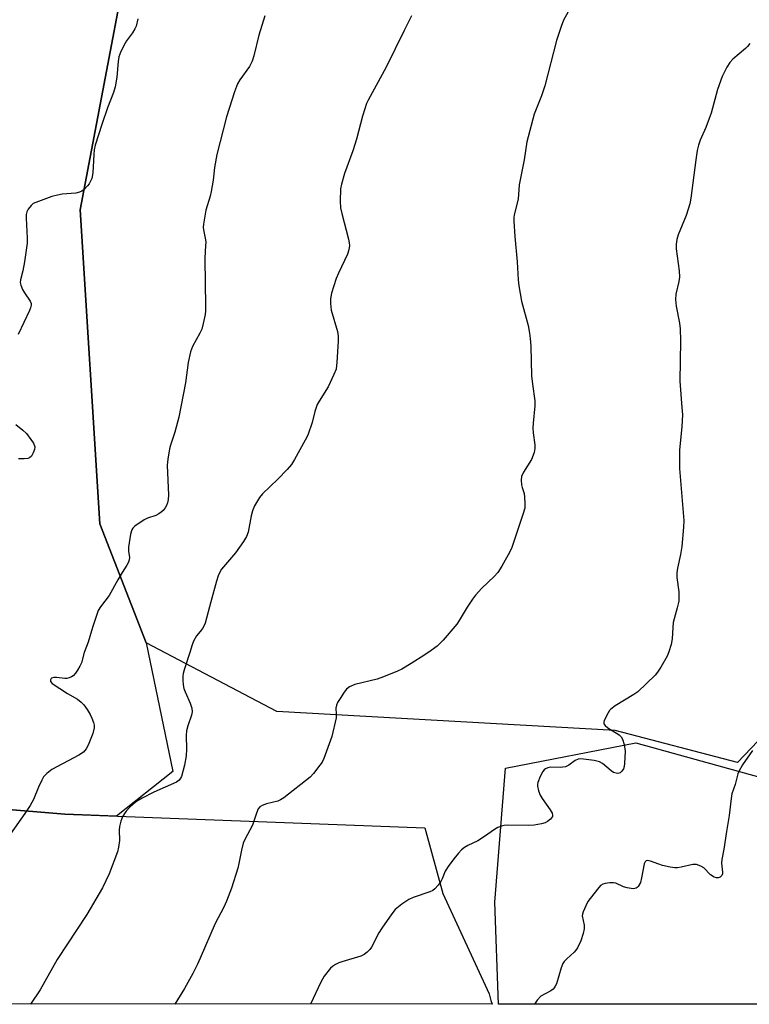
# Model space of a CAD drawing. Units: inches. Extents: x 1189770 to 1195770, y 549456 to 553456.
# Drawn here: x 1192386 to 1192609, y 549456 to 549757 of the extents above; entities that cross this region are included whole.
import ezdxf

# ---------------------------------------------------------------- set-up
doc = ezdxf.new("R2010")
doc.units = ezdxf.units.IN
doc.header["$MEASUREMENT"] = 0
for name, color, linetype in [('NTRL-Farm Land', 3, 'Continuous'), ('NTRL-Trees', 3, 'Continuous'), ('Undefined', 1, 'Continuous')]:
    doc.layers.add(name, color=color, linetype=linetype)

msp = doc.modelspace()

# ---------------------------------------------------------------- linework, layer by layer
at = {"layer": 'NTRL-Farm Land'}
for points in [[(1193050.85, 550093.29), (1192984.39, 550044.33), (1192892.95, 549998.85), (1192833.72, 549999.64), (1192721.79, 549989.69), (1192700.98, 549947.96), (1192674.21, 549818.35), (1192654.2, 549715.02), (1192632.24, 549601.81), (1192636.09, 549577.84), (1192617.62, 549543.22), (1192605.07, 549530.1), (1192567.82, 549539.87), (1192464.59, 549545.73), (1192424.72, 549566.59), (1192410.57, 549602.94), (1192404.58, 549698.66), (1192425.68, 549809.6), (1192438.04, 549910.76), (1192469.32, 550014.6), (1192483.82, 550113.22), (1192504.18, 550222.86), (1192535.85, 550319.78)], [(1192117.04, 550288.1), (1192084.41, 550173.13), (1192048.08, 550116.91), (1191990.24, 550033.66), (1191968.45, 549934.82), (1191966.86, 549807.17), (1191969.56, 549694.7), (1191983.56, 549615.02), (1191996.3, 549593.17), (1192081.36, 549561.5), (1192194.87, 549534.53), (1192296.82, 549522.91), (1192399.87, 549514.36), (1192509.71, 549510.2), (1192515.18, 549490.22), (1192529.31, 549459.61), (1192529.91, 549457.53), (1192530.23, 549456.42), (1191567.49, 549456.52)]]:
    msp.add_lwpolyline(points, dxfattribs=at)
at = {"layer": 'NTRL-Trees'}
msp.add_lwpolyline([(1192535.85, 550319.78), (1192504.18, 550222.86), (1192483.82, 550113.22), (1192469.32, 550014.6), (1192438.04, 549910.76), (1192425.68, 549809.6), (1192404.58, 549698.66), (1192410.57, 549602.94), (1192424.72, 549566.59), (1192432.88, 549527.37), (1192415.7, 549513.76), (1192399.87, 549514.36), (1192296.82, 549522.91), (1192194.87, 549534.53), (1192081.36, 549561.5), (1191996.3, 549593.17), (1191983.56, 549615.02), (1191969.56, 549694.7), (1191966.86, 549807.17), (1191968.45, 549934.82), (1191990.24, 550033.66), (1192048.08, 550116.91), (1192084.41, 550173.13), (1192117.04, 550288.1)], dxfattribs=at)
msp.add_lwpolyline([(1192574.06, 549536.09), (1192649.74, 549515.24), (1192692.79, 549519.34), (1192743.79, 549499.3), (1192737.83, 549456.4), (1192532.24, 549456.42), (1192531.13, 549487.53), (1192534.34, 549528.45)], close=True, dxfattribs=at)
at = {"layer": 'Undefined'}
for points, elevation in [([(1192555.34, 549762.5), (1192552.07, 549756.53), (1192551.27, 549754.6), (1192549.89, 549750.33), (1192546.33, 549736.43), (1192545.28, 549733.39), (1192543.13, 549727.8), (1192540.81, 549719.35), (1192539.99, 549713.87), (1192538.54, 549706.26), (1192538.16, 549701.88), (1192537.02, 549697.15), (1192536.89, 549696.3), (1192536.86, 549695.16), (1192537.14, 549690.54), (1192537.87, 549682.8), (1192538.19, 549677.28), (1192538.37, 549675.53), (1192539.21, 549670.85), (1192541.2, 549663.43), (1192541.66, 549661.09), (1192541.88, 549659.39), (1192542.02, 549657.13), (1192542.27, 549648.03), (1192542.54, 549645.51), (1192543.31, 549640.44), (1192543.28, 549638.88), (1192542.75, 549633.59), (1192542.68, 549632.12), (1192542.8, 549630.69), (1192543.28, 549626.97), (1192543.33, 549625.84), (1192543.1, 549624.64), (1192542.23, 549622.52), (1192539.84, 549618.62), (1192539.26, 549617.36), (1192539.14, 549616.23), (1192539.24, 549614.77), (1192539.42, 549613.95), (1192540.01, 549612.18), (1192540.17, 549611.08), (1192540.27, 549609.12), (1192540.2, 549607.73), (1192539.67, 549605.76), (1192536.31, 549595.74), (1192535.67, 549594.4), (1192533.24, 549589.98), (1192532.02, 549588.03), (1192530.92, 549586.83), (1192527.15, 549583.28), (1192525.16, 549581.14), (1192524.27, 549579.95), (1192522.64, 549577.45), (1192520.23, 549573.42), (1192519.47, 549572.29), (1192515.36, 549567.44), (1192513.45, 549565.63), (1192511.67, 549564.25), (1192509.76, 549562.97), (1192505.6, 549560.36), (1192502.68, 549558.62), (1192501.43, 549557.96), (1192497.12, 549556.21), (1192495.2, 549555.51), (1192488.33, 549553.94), (1192486.74, 549553.21), (1192485.84, 549552.53), (1192485.14, 549551.62), (1192483.88, 549549.65), (1192483.13, 549548.4), (1192482.78, 549547.63), (1192482.63, 549546.73), (1192482.73, 549544.84), (1192482.64, 549543.71), (1192481.34, 549538.05), (1192478.92, 549531.33), (1192478.4, 549530.28), (1192477.74, 549529.31), (1192475.78, 549526.75), (1192474.8, 549525.68), (1192466.67, 549519.35), (1192465.7, 549518.72), (1192464.9, 549518.38), (1192461.47, 549517.5), (1192460.08, 549517.06), (1192459.39, 549516.64), (1192458.93, 549516), (1192458.4, 549514.69), (1192457.2, 549511.05), (1192454.81, 549506.62), (1192454.35, 549505.56), (1192453.79, 549503.43), (1192453.02, 549499.29), (1192452.69, 549497.9), (1192450.71, 549491.8), (1192449.26, 549487.89), (1192448.44, 549486.03), (1192445.73, 549481.06), (1192441.24, 549470.43), (1192440.4, 549468.59), (1192438.97, 549465.76), (1192436.4, 549461.2), (1192433.49, 549456.43)], 420), ([(1192505.71, 549757.83), (1192503.38, 549753.34), (1192497.98, 549742.15), (1192492.41, 549732.15), (1192491.95, 549731.11), (1192491.38, 549729.48), (1192490.69, 549727.27), (1192488.93, 549720.22), (1192487.79, 549716.62), (1192485.27, 549709.74), (1192484.33, 549706.44), (1192484.05, 549705.05), (1192483.92, 549701.31), (1192484.02, 549699.31), (1192484.39, 549697.59), (1192486.43, 549689.71), (1192486.66, 549688.61), (1192486.71, 549687.79), (1192486.54, 549686.47), (1192486.13, 549685.15), (1192483.36, 549679.37), (1192482.67, 549677.76), (1192481.3, 549673.22), (1192480.93, 549671.49), (1192480.94, 549670.08), (1192481.2, 549668.1), (1192483.05, 549661.55), (1192483.3, 549660.12), (1192483.28, 549658.65), (1192482.9, 549652.16), (1192482.65, 549650.12), (1192482.02, 549648.47), (1192480.22, 549644.7), (1192477.47, 549640.31), (1192476.92, 549639.31), (1192476.18, 549637.13), (1192475.38, 549633.77), (1192473.99, 549629.95), (1192473.23, 549628.38), (1192469.95, 549622.52), (1192469.02, 549621.03), (1192467.69, 549619.47), (1192464.85, 549616.48), (1192460.22, 549612.07), (1192459.3, 549610.96), (1192457.82, 549608.44), (1192457.12, 549606.89), (1192456.75, 549605.38), (1192455.81, 549600.39), (1192455.36, 549599.01), (1192454.45, 549597.57), (1192451.94, 549594.06), (1192447.71, 549589.1), (1192447.28, 549588.36), (1192446.73, 549587.06), (1192446.18, 549585.38), (1192444.41, 549579.13), (1192442.75, 549572.67), (1192442.41, 549571.91), (1192441.86, 549570.97), (1192441.23, 549570.09), (1192440.11, 549568.76), (1192439.19, 549567.09), (1192438.8, 549566.06), (1192438.09, 549563.63), (1192436.43, 549558.65), (1192436.04, 549557.26), (1192435.94, 549556.41), (1192435.94, 549555.27), (1192436.02, 549553.85), (1192436.19, 549552.73), (1192436.59, 549551.66), (1192438.19, 549548.24), (1192438.62, 549546.67), (1192438.73, 549545.62), (1192438.52, 549544.54), (1192437.41, 549541.32), (1192437.03, 549539.75), (1192436.94, 549538.4), (1192437.04, 549534.17), (1192436.93, 549532.2), (1192436.4, 549529.31), (1192435.47, 549525.86), (1192435.23, 549525.34), (1192434.82, 549524.77), (1192434.01, 549524.14), (1192430.48, 549522.66), (1192427.1, 549521.11), (1192423.5, 549519.28), (1192421.78, 549518.29), (1192420.87, 549517.57), (1192419.6, 549516.36), (1192418.59, 549515.29), (1192418.08, 549514.59), (1192417.55, 549513.58), (1192416.99, 549512.26), (1192416.55, 549510.66), (1192416.45, 549509.53), (1192416.54, 549506.31), (1192416.3, 549504.33), (1192416, 549502.94), (1192413.39, 549496.17), (1192411.42, 549491.92), (1192406.66, 549483.75), (1192397.61, 549470.05), (1192392.43, 549460.77), (1192389.48, 549456.43)], 422), ([(1192422.16, 549756.9), (1192421.66, 549754.68), (1192421.3, 549753.89), (1192420.57, 549752.64), (1192418.72, 549750.17), (1192418.27, 549749.46), (1192417, 549746.92), (1192416.38, 549745.34), (1192416.16, 549743.88), (1192415.78, 549739.1), (1192415.23, 549736.16), (1192414.72, 549734.46), (1192412.96, 549729.8), (1192411.18, 549724.63), (1192409.17, 549718.35), (1192408.89, 549716.96), (1192408.73, 549715.55), (1192408.5, 549709.93), (1192408.1, 549708.19), (1192407.78, 549707.38), (1192407.37, 549706.62), (1192406.85, 549705.93), (1192405.81, 549704.91), (1192405.13, 549704.37), (1192404.38, 549704), (1192403.25, 549703.77), (1192399.12, 549703.39), (1192397.66, 549703.18), (1192395.99, 549702.69), (1192391.03, 549700.94), (1192390.27, 549700.54), (1192389.62, 549699.97), (1192388.7, 549698.84), (1192388.31, 549698.08), (1192388.15, 549697.28), (1192388.12, 549696.14), (1192388.46, 549690), (1192388.44, 549688.54), (1192387.64, 549682.84), (1192387.11, 549680.06), (1192386.4, 549677.32), (1192386.33, 549676.51), (1192386.5, 549675.71), (1192387.04, 549674.39), (1192387.59, 549673.38), (1192389.31, 549670.79), (1192389.62, 549670.08), (1192389.66, 549669.58), (1192389.47, 549668.77), (1192389.13, 549667.96), (1192385.69, 549660.62)], 426), ([(1192608.9, 549749.38), (1192608.19, 549748.46), (1192607.58, 549747.83), (1192603.72, 549744.59), (1192602.73, 549743.58), (1192601.82, 549742.2), (1192600.45, 549739.27), (1192599, 549735.34), (1192597.03, 549728.15), (1192596.5, 549726.47), (1192595.49, 549723.76), (1192593.74, 549719.87), (1192593.19, 549718.34), (1192592.83, 549716.76), (1192592.37, 549713.88), (1192590.88, 549702.22), (1192590.59, 549700.5), (1192589.4, 549696.95), (1192587.01, 549691.02), (1192586.59, 549689.64), (1192586.42, 549688.19), (1192586.4, 549686.73), (1192587.3, 549680.06), (1192587.4, 549678.14), (1192587.26, 549676.79), (1192586.28, 549672.98), (1192586.15, 549671.32), (1192586.42, 549669.29), (1192587.4, 549664.14), (1192587.57, 549662.42), (1192587.68, 549658.68), (1192587.49, 549646.45), (1192588.17, 549638.43), (1192588.3, 549636.17), (1192588.09, 549632.63), (1192587.45, 549625.38), (1192587.38, 549619.74), (1192588.77, 549603.96), (1192588.66, 549601.91), (1192588.14, 549596.04), (1192587.73, 549593.54), (1192586.83, 549589.38), (1192586.62, 549587.97), (1192586.64, 549586.53), (1192587.2, 549582.19), (1192587.23, 549580.47), (1192587.17, 549579.33), (1192586.75, 549577.33), (1192585.53, 549572.79), (1192585.37, 549571.33), (1192585.21, 549567.85), (1192584.88, 549566.15), (1192584.19, 549563.9), (1192583.69, 549562.54), (1192581.72, 549559.19), (1192580.74, 549557.68), (1192580, 549556.76), (1192574.67, 549551.69), (1192573.48, 549550.86), (1192567.8, 549547.42), (1192566.46, 549546.43), (1192566.08, 549546.02), (1192565.61, 549545.29), (1192564.48, 549542.93), (1192564.34, 549542.43), (1192564.36, 549541.97), (1192564.74, 549541.4), (1192565.6, 549540.73), (1192568.97, 549538.52), (1192569.57, 549537.98), (1192570, 549537.29), (1192570.49, 549535.61), (1192570.82, 549533.57), (1192570.65, 549529.81), (1192570.54, 549528.96), (1192570.29, 549528.16), (1192569.86, 549527.48), (1192569.28, 549526.97), (1192568.63, 549526.79), (1192568.09, 549526.84), (1192567.27, 549527.12), (1192566.52, 549527.56), (1192563.97, 549529.82), (1192563.03, 549530.37), (1192561.37, 549530.74), (1192557.35, 549531.21), (1192556.53, 549531.13), (1192555.55, 549530.75), (1192553.63, 549529.27), (1192552.68, 549528.82), (1192551.01, 549528.64), (1192548, 549528.68), (1192547.23, 549528.51), (1192546.51, 549528.17), (1192546.1, 549527.85), (1192545.76, 549527.42), (1192544.96, 549525.91), (1192544.22, 549524.04), (1192544.11, 549523.5), (1192544.12, 549522.94), (1192544.39, 549521.53), (1192544.9, 549520.17), (1192545.53, 549519.16), (1192548, 549515.74), (1192548.55, 549514.72), (1192548.69, 549514.08), (1192548.64, 549513.67), (1192548.41, 549513.23), (1192548.05, 549512.83), (1192547.16, 549512.12), (1192546.4, 549511.73), (1192545.3, 549511.44), (1192543.05, 549511.04), (1192541.35, 549510.91), (1192535.03, 549510.99), (1192533.9, 549510.91), (1192533.07, 549510.74), (1192532.03, 549510.3), (1192531.03, 549509.75), (1192527.93, 549507.57), (1192525.93, 549506.28), (1192522.83, 549504.8), (1192521.84, 549504.23), (1192520.93, 549503.47), (1192519.95, 549502.44), (1192518.54, 549500.72), (1192516.81, 549498.41), (1192515.93, 549496.96), (1192515.01, 549494.62), (1192514.62, 549493.87), (1192513.75, 549492.69), (1192512.77, 549491.6), (1192512.15, 549491.12), (1192511.23, 549490.68), (1192506.19, 549488.97), (1192504.83, 549488.4), (1192502.7, 549486.96), (1192500.7, 549485.33), (1192499.62, 549483.97), (1192496.62, 549479.66), (1192495.74, 549478.18), (1192493.43, 549473.85), (1192492.95, 549473.13), (1192492.15, 549472.3), (1192491.25, 549471.58), (1192490.24, 549471.04), (1192484.36, 549469.37), (1192483.53, 549469.08), (1192482.5, 549468.58), (1192481.53, 549467.97), (1192480.91, 549467.41), (1192479.01, 549464.93), (1192478, 549463.13), (1192474.84, 549456.42)], 418), ([(1192384.93, 549633.25), (1192387.15, 549631.43), (1192388.18, 549630.45), (1192389.58, 549628.67), (1192390.35, 549627.49), (1192390.71, 549626.42), (1192390.69, 549625.59), (1192390.29, 549624.55), (1192389.7, 549623.59), (1192389.13, 549623.05), (1192388.64, 549622.85), (1192387.53, 549622.71), (1192385.76, 549622.68)], 426), ([(1192609.7, 549533.83), (1192606.64, 549529.4), (1192605.47, 549527.39), (1192605.19, 549526.63), (1192604.38, 549523.4), (1192603.37, 549520.58), (1192603.13, 549519.17), (1192602.6, 549514), (1192601.71, 549509.12), (1192600.93, 549503.7), (1192600.31, 549500.58), (1192600.27, 549499.48), (1192600.56, 549496.68), (1192600.49, 549496.15), (1192600.29, 549495.67), (1192599.81, 549495.21), (1192599.19, 549494.95), (1192598.72, 549494.93), (1192598, 549495.15), (1192596.85, 549495.86), (1192594.84, 549498.02), (1192593.9, 549498.55), (1192592.61, 549498.98), (1192592.08, 549499.05), (1192591.52, 549499.02), (1192587.89, 549498.21), (1192586.82, 549498.06), (1192585.99, 549498.04), (1192584.54, 549498.25), (1192582.23, 549498.76), (1192581.09, 549499.11), (1192578.55, 549500.08), (1192577.55, 549500.23), (1192577.2, 549500.13), (1192576.9, 549499.88), (1192576.61, 549499.22), (1192575.86, 549494.97), (1192575.48, 549493.55), (1192574.83, 549492.33), (1192574.53, 549492.02), (1192574.19, 549491.82), (1192573.76, 549491.68), (1192573.25, 549491.63), (1192571.5, 549491.89), (1192570.37, 549492.25), (1192568.04, 549493.3), (1192567.24, 549493.48), (1192566.15, 549493.47), (1192564.78, 549493.27), (1192564.01, 549493.04), (1192563.33, 549492.59), (1192562.37, 549491.5), (1192559.5, 549487.71), (1192558.8, 549486.45), (1192558.01, 549484.63), (1192557.78, 549483.84), (1192557.75, 549483.35), (1192558.3, 549480.52), (1192558.29, 549479.44), (1192557.98, 549478.03), (1192557.3, 549475.8), (1192556.3, 549473.64), (1192555.82, 549472.91), (1192555.28, 549472.26), (1192553, 549470.26), (1192552.28, 549469.49), (1192551.83, 549468.85), (1192551.28, 549467.5), (1192549.85, 549462.67), (1192549.53, 549461.88), (1192549.23, 549461.41), (1192548.84, 549461.02), (1192548.14, 549460.53), (1192545.13, 549458.89), (1192543.95, 549457.68), (1192543.19, 549456.47), (1192543.17, 549456.42)], 416)]:
    msp.add_lwpolyline(points, dxfattribs=dict(at, elevation=elevation))
msp.add_polyline3d([(1192460.96, 549757.83, 424), (1192459.12, 549751.89, 424), (1192457.57, 549745.64, 424), (1192457.05, 549744, 424), (1192456.23, 549742.32, 424), (1192453.32, 549738.33, 424), (1192452.59, 549737.07, 424), (1192451.64, 549734.64, 424), (1192449.23, 549727.02, 424), (1192446.27, 549715.58, 424), (1192445.56, 549711.59, 424), (1192445.13, 549707.75, 424), (1192444.59, 549704.3, 424), (1192444.23, 549702.87, 424), (1192442.9, 549698.59, 424), (1192442.23, 549694.25, 424), (1192442.16, 549693.38, 424), (1192442.19, 549692.55, 424), (1192442.77, 549689.97, 424), (1192442.91, 549688.95, 424), (1192442.7, 549686.19, 424), (1192442.64, 549683.63, 424), (1192442.82, 549669.31, 424), (1192442.79, 549667.9, 424), (1192442.68, 549666.77, 424), (1192442.13, 549663.96, 424), (1192441.68, 549662.31, 424), (1192441.07, 549661, 424), (1192438.85, 549656.96, 424), (1192438.24, 549655.33, 424), (1192437.54, 549652.12, 424), (1192436.71, 549645.9, 424), (1192434.72, 549635.45, 424), (1192433.49, 549630.84, 424), (1192432.1, 549626.91, 424), (1192431.81, 549625.78, 424), (1192431.34, 549622.58, 424), (1192431.17, 549620.82, 424), (1192431.55, 549611.65, 424), (1192431.45, 549610.36, 424), (1192431.19, 549609.27, 424), (1192430.89, 549608.5, 424), (1192430.5, 549607.81, 424), (1192429.86, 549606.97, 424), (1192429.29, 549606.43, 424), (1192428.63, 549605.97, 424), (1192427.67, 549605.47, 424), (1192425.18, 549604.6, 424), (1192424.14, 549604.08, 424), (1192421.24, 549602.15, 424), (1192420.64, 549601.58, 424), (1192420.35, 549601.13, 424), (1192419.97, 549599.79, 424), (1192419.37, 549595.75, 424), (1192419.36, 549594.62, 424), (1192419.62, 549592.67, 424), (1192419.57, 549591.95, 424), (1192419.37, 549591.24, 424), (1192418.87, 549590.28, 424), (1192417.42, 549588.07, 424), (1192416.08, 549585.84, 424), (1192413.43, 549581.1, 424), (1192410.76, 549577.57, 424), (1192410.13, 549576.49, 424), (1192408.33, 549571.31, 424), (1192407.03, 549566.85, 424), (1192405.85, 549563.66, 424), (1192405, 549560.55, 424), (1192404.53, 549559.5, 424), (1192403.8, 549558.26, 424), (1192403.15, 549557.39, 424), (1192402.41, 549556.61, 424), (1192401.99, 549556.29, 424), (1192401.28, 549555.96, 424), (1192400.5, 549555.79, 424), (1192399.95, 549555.76, 424), (1192397.35, 549556.04, 424), (1192396.54, 549556.02, 424), (1192395.88, 549555.82, 424), (1192395.72, 549555.7, 424), (1192395.52, 549555.37, 424), (1192395.53, 549554.79, 424), (1192396.06, 549554.19, 424), (1192400.72, 549551.17, 424), (1192403.77, 549549.41, 424), (1192404.94, 549548.55, 424), (1192405.75, 549547.72, 424), (1192406.75, 549546.27, 424), (1192407.68, 549544.75, 424), (1192408.15, 549543.7, 424), (1192408.62, 549542.34, 424), (1192408.82, 549541.52, 424), (1192408.86, 549540.7, 424), (1192408.41, 549539.02, 424), (1192407.06, 549535.42, 424), (1192406.42, 549534.33, 424), (1192405.56, 549533.33, 424), (1192404.19, 549532.39, 424), (1192395.95, 549527.97, 424), (1192394.39, 549526.8, 424), (1192393.44, 549525.79, 424), (1192392.85, 549524.78, 424), (1192391.83, 549522.64, 424), (1192390.39, 549518.9, 424), (1192389.31, 549516.97, 424), (1192387.68, 549514.55, 424), (1192380.09, 549503.94, 424)], dxfattribs=at)

doc.saveas('drawing.dxf')
